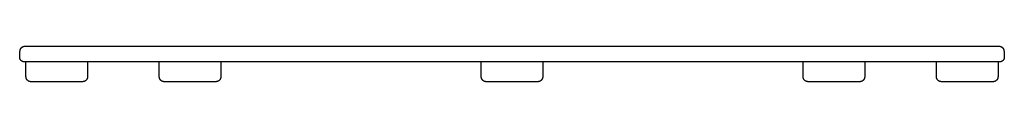
# Model space of a CAD drawing. Units: millimetres. Extents: x -300 to 300, y -300 to 1703.
# Drawn here: x -200 to 200, y 623 to 637 of the extents above; entities that cross this region are included whole.
import ezdxf

# ---------------------------------------------------------------- set-up
doc = ezdxf.new("R2010")
doc.units = ezdxf.units.MM
doc.header["$MEASUREMENT"] = 0
doc.layers.add('BON_9380-71(diam60)_2D', color=7, linetype='Continuous')

msp = doc.modelspace()

# ---------------------------------------------------------------- linework, layer by layer
at = {"layer": 'BON_9380-71(diam60)_2D'}
for points, weights in [([(-199.87, 635.13), (-199.79, 636.69), (-198.26, 636.99)], [0.999999999971, 0.789048970872, 1]), ([(198.26, 636.99), (199.79, 636.69), (199.87, 635.13)], [1, 0.789048668099, 0.999999999545]), ([(-195.44, 622.62), (-197.44, 622.62), (-197.44, 624.62)], [1, 0.707106988527, 0.99999999998]), ([(-172.44, 624.62), (-172.44, 622.62), (-174.44, 622.62)], [1, 0.707107143744, 1]), ([(-141.28, 622.62), (-143.28, 622.62), (-143.28, 624.62)], [1, 0.70723087968, 0.99999999995]), ([(-118.28, 624.62), (-118.28, 622.62), (-120.28, 622.62)], [0.999999999936, 0.707190877829, 1]), ([(-10.5, 622.62), (-12.5, 622.62), (-12.5, 624.62)], [1, 0.70710686565, 0.999999999978]), ([(12.5, 624.62), (12.5, 622.62), (10.5, 622.62)], [0.999999999989, 0.707107133719, 1]), ([(120.28, 622.62), (118.27, 622.62), (118.27, 624.62)], [1, 0.707107060982, 0.999999999949]), ([(143.28, 624.62), (143.28, 622.62), (141.28, 622.62)], [0.999999999955, 0.70721706272, 1]), ([(174.44, 622.62), (172.44, 622.62), (172.44, 624.62)], [1, 0.707107012592, 1]), ([(197.44, 624.62), (197.44, 622.62), (195.44, 622.62)], [0.999999999979, 0.707107122846, 1])]:
    msp.add_rational_spline(points, weights, degree=2, dxfattribs=at)
for points, degree in [([(-198.26, 636.99), (0, 636.99), (198.26, 636.99)], 2), ([(-198.26, 636.99), (-198.26, 636.99), (-198.26, 636.99)], 2), ([(-200, 632.73), (-199.93, 633.93), (-199.87, 635.13)], 2), ([(199.87, 635.13), (199.93, 633.93), (200, 632.73)], 2), ([(198, 630.62), (66, 630.62), (-66, 630.62), (-198, 630.62)], 3), ([(-197.44, 624.62), (-197.44, 627.62), (-197.44, 630.61)], 2), ([(-172.44, 630.61), (-172.44, 627.62), (-172.44, 624.62)], 2), ([(-143.28, 624.62), (-143.28, 627.62), (-143.28, 630.61)], 2), ([(-118.28, 630.61), (-118.28, 627.62), (-118.28, 624.62)], 2), ([(-12.5, 624.62), (-12.5, 627.62), (-12.5, 630.61)], 2), ([(12.5, 630.61), (12.5, 627.62), (12.5, 624.62)], 2), ([(118.27, 624.62), (118.27, 627.62), (118.27, 630.61)], 2), ([(143.28, 630.61), (143.28, 627.62), (143.28, 624.62)], 2), ([(172.44, 624.62), (172.44, 627.62), (172.44, 630.61)], 2), ([(197.44, 630.61), (197.44, 627.62), (197.44, 624.62)], 2), ([(195.44, 622.62), (188.44, 622.62), (181.44, 622.62), (174.44, 622.62)], 3)]:
    msp.add_open_spline(points, degree=degree, dxfattribs=at)
for points, weights, knots in [([(-198, 630.62), (-198.86, 630.62), (-199.45, 631.25), (-200.04, 631.87), (-200, 632.73)], [1, 0.91879161704, 1, 0.91879161704, 1], [0, 0, 0, 1.623154, 1.623154, 3.246307, 3.246307, 3.246307]), ([(200, 632.73), (200.04, 631.87), (199.45, 631.25), (198.86, 630.62), (198, 630.62)], [1, 0.918791437358, 1, 0.918791437358, 1], [0, 0, 0, 1.623155, 1.623155, 3.246309, 3.246309, 3.246309])]:
    msp.add_rational_spline(points, weights, degree=2, knots=knots, dxfattribs=at)
for points, knots in [([(-174.44, 622.62), (-181.44, 622.62), (-188.44, 622.62), (-195.44, 622.62), (-195.44, 622.62)], [-21.000576, -21.000576, -21.000576, -21.000576, -0.000453, 0, 0, 0, 0]), ([(-120.28, 622.62), (-127.27, 622.62), (-134.27, 622.62), (-141.27, 622.62), (-141.28, 622.62)], [-21.000182, -21.000182, -21.000182, -21.000182, -0.005146, 0, 0, 0, 0]), ([(10.5, 622.62), (3.5, 622.62), (-3.5, 622.62), (-10.5, 622.62), (-10.5, 622.62)], [-21.000102, -21.000102, -21.000102, -21.000102, -0.000455, 0, 0, 0, 0]), ([(141.28, 622.62), (134.28, 622.62), (127.28, 622.62), (120.28, 622.62), (120.28, 622.62)], [-21.000167, -21.000167, -21.000167, -21.000167, -0.01037, 0, 0, 0, 0])]:
    msp.add_open_spline(points, degree=3, knots=knots, dxfattribs=at)

doc.saveas('drawing.dxf')
